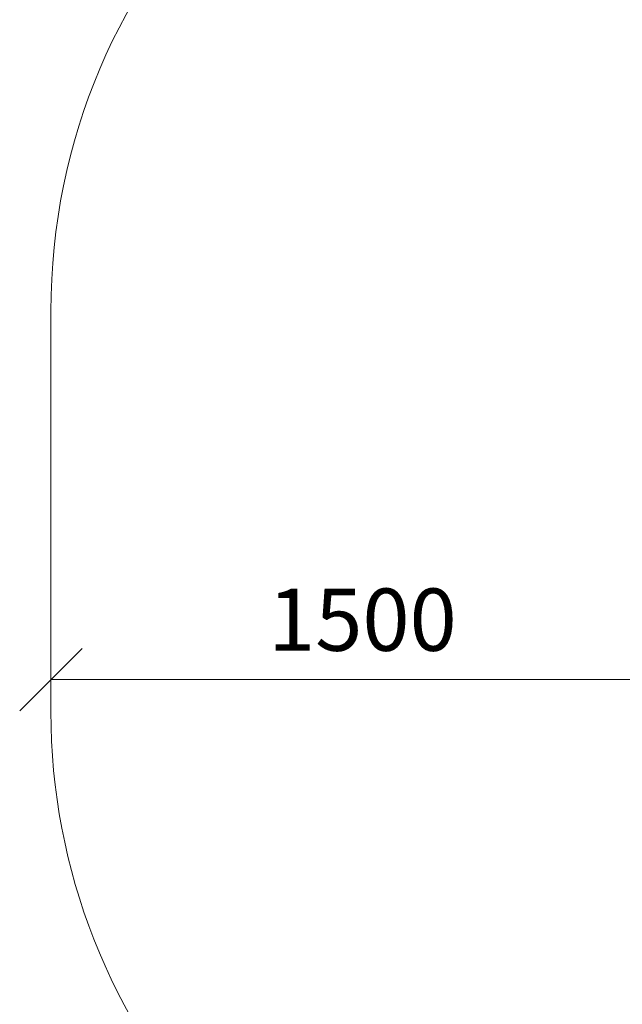
# Model space of a CAD drawing. Units: millimetres. Extents: x 1302 to 578302, y -1972 to 596964.
# Drawn here: x 1302 to 2752, y 5304 to 7676 of the extents above; entities that cross this region are included whole.
import ezdxf

# ---------------------------------------------------------------- set-up
doc = ezdxf.new("R2010")
doc.units = ezdxf.units.MM
doc.layers.get('0').update_dxf_attribs({"color": 1, "lineweight": 15})
doc.layers.get('Defpoints').update_dxf_attribs({"lineweight": 15})
doc.layers.add('Подписи', color=7, linetype='Continuous', lineweight=15)
doc.styles.add('GOST-2.304_Type-B_italic', font='GOST Common Italic.ttf')
doc.dimstyles.new('Мой размер', dxfattribs={"dimtxt": 150, "dimasz": 150, "dimexe": 0, "dimexo": 0.625, "dimgap": 50, "dimtad": 1, "dimtxsty": 'GOST-2.304_Type-B_italic', "dimblk": 'OBLIQUE', "dimcen": 2.5, "dimclrt": 256, "dimadec": 0, "dimazin": 0, "dimtfac": 1, "dimtmove": 0, "dimatfit": 3, "dimfxl": 1, "dimlwd": -1, "dimlwe": -1, "dimarcsym": 0})

# ---------------------------------------------------------------- blocks, each defined once
blk = doc.blocks.new('_Oblique')
at = {"color": 0, "linetype": 'ByBlock', "lineweight": -2}
blk.add_line((-0.5, -0.5), (0.5, 0.5), dxfattribs=at)
blk = doc.blocks.new('*D36')
at = {"layer": 'Defpoints', "color": 0, "ltscale": 600, "transparency": 16777216}
for p in [(1376.6, 6086.3), (1376.6, 6086.3), (2876.6, 6086.3)]:
    blk.add_point(p, dxfattribs=at)
at = {"layer": 'Подписи', "color": 0, "ltscale": 600, "transparency": 16777216}
for p, q in [((1376.6, 6086.9), (1376.6, 6086.3)), ((2876.6, 6086.3), (1376.6, 6086.3)), ((2876.6, 6086.9), (2876.6, 6086.3))]:
    blk.add_line(p, q, dxfattribs=at)
at = {"layer": 'Подписи', "color": 0, "ltscale": 600, "transparency": 16777216, "xscale": 150, "yscale": 150, "zscale": 150, "rotation": 180}
blk.add_blockref('_Oblique', (1376.6, 6086.3), dxfattribs=at)
at = {"layer": 'Подписи', "color": 0, "ltscale": 600, "transparency": 16777216, "xscale": 150, "yscale": 150, "zscale": 150}
blk.add_blockref('_Oblique', (2876.6, 6086.3), dxfattribs=at)
at = {"layer": 'Подписи', "ltscale": 600, "transparency": 16777216, "insert": (2126.6, 6211.3), "char_height": 150, "attachment_point": 5, "style": 'GOST-2.304_Type-B_italic'}
blk.add_mtext('1500', dxfattribs=at)

msp = doc.modelspace()

# ---------------------------------------------------------------- linework, layer by layer
at = {"layer": 'Подписи'}
msp.add_line((1376.565, 6008.794), (1376.565, 6973.849), dxfattribs=at)
for centre, start, end in [((2876.565, 6973.849), 90, 180), ((2876.565, 6008.794), 180, 222.850014)]:
    msp.add_arc(centre, 1500, start, end, dxfattribs=at)

# ---------------------------------------------------------------- dimensions: what is measured, and where the dimension line sits
at = {"layer": 'Подписи', "ltscale": 600}
dim = msp.add_aligned_dim(p1=(2876.565, 6086.321), p2=(1376.565, 6086.321), distance=0, dimstyle='Мой размер', dxfattribs=at)
dim.commit()
dim.dimension.update_dxf_attribs({"geometry": '*D36', "text_midpoint": (2126.565, 6211.321)})

doc.saveas('drawing.dxf')
